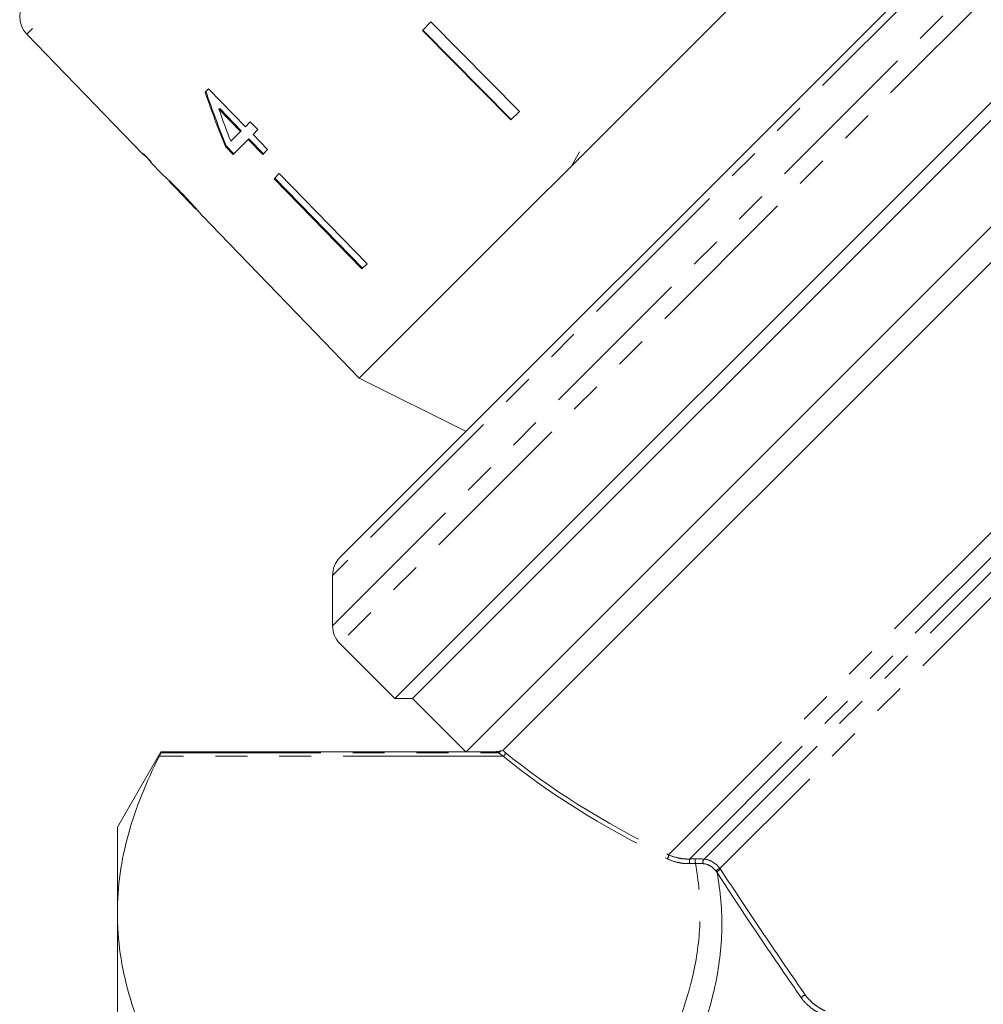
# Model space of a CAD drawing. Units: millimetres. Extents: x -177 to 831, y -63 to 356.
# Drawn here: x 361 to 399, y 234 to 273 of the extents above; entities that cross this region are included whole.
import ezdxf

# ---------------------------------------------------------------- set-up
doc = ezdxf.new("R2010")
doc.units = ezdxf.units.MM
doc.linetypes.add('PHANTOM', pattern=[12.7, 6.35, -1.27, 1.27, -1.27, 1.27, -1.27])

msp = doc.modelspace()

# ---------------------------------------------------------------- linework, layer by layer
at = {"color": 8, "linetype": 'PHANTOM', "lineweight": 0}
for p, q in [((384.834, 295.711), (361.262, 272.138)), ((373.414, 248.617), (408.355, 283.559)), ((406.355, 283.559), (373.414, 250.617)), ((409.062, 283.266), (373.707, 247.91)), ((386.765, 239.513), (418.73, 271.477)), ((419.022, 270.77), (387.597, 239.345)), ((388.177, 239.339), (419.022, 270.184)), ((419.315, 269.477), (388.809, 238.97)), ((366.594, 243.572), (379.992, 243.572)), ((380.189, 243.439), (366.533, 243.439)), ((392.058, 195.711), (392.058, 233.803))]:
    msp.add_line(p, q, dxfattribs=at)
at = {"color": 7, "linetype": 'Continuous', "lineweight": 15}
for p, q in [((398.515, 282.497), (374.475, 258.456)), ((411.244, 281.084), (375.889, 245.728)), ((411.244, 280.377), (376.596, 245.728)), ((413.366, 278.255), (378.719, 243.609)), ((413.366, 276.841), (380.183, 243.659)), ((373.707, 251.325), (395.789, 273.407)), ((377.323, 272.618), (376.987, 272.282)), ((377.323, 272.618), (380.84, 269.064)), ((361.262, 272.138), (365.878, 267.358)), ((376.987, 272.282), (380.503, 268.727)), ((380.514, 268.738), (376.998, 272.293)), ((368.482, 269.963), (368.348, 269.828)), ((369.948, 268.454), (368.482, 269.963)), ((368.899, 269.147), (368.928, 269.175)), ((368.899, 269.147), (369.758, 268.264)), ((369.786, 268.292), (368.928, 269.175)), ((380.84, 269.064), (380.503, 268.727)), ((370.145, 268.652), (369.948, 268.454)), ((370.451, 268.337), (370.145, 268.652)), ((369.758, 268.264), (369.367, 267.874)), ((369.758, 268.264), (369.786, 268.292)), ((370.254, 268.14), (370.451, 268.337)), ((370.834, 267.543), (370.254, 268.14)), ((369.464, 267.351), (370.063, 267.95)), ((370.063, 267.95), (370.092, 267.978)), ((370.063, 267.95), (370.643, 267.353)), ((370.672, 267.381), (370.092, 267.978)), ((365.896, 267.376), (365.878, 267.358)), ((366.2, 267.061), (365.896, 267.376)), ((369.159, 267.665), (369.187, 267.694)), ((369.159, 267.665), (369.464, 267.351)), ((369.493, 267.379), (369.187, 267.694)), ((370.643, 267.353), (370.834, 267.543)), ((383.231, 267.456), (382.927, 266.908)), ((366.182, 267.043), (366.2, 267.061)), ((366.182, 267.043), (366.645, 266.564)), ((366.639, 266.571), (366.65, 266.559)), ((371.298, 266.594), (371.091, 266.386)), ((371.298, 266.594), (374.784, 263.008)), ((366.915, 266.285), (367.982, 265.179)), ((371.091, 266.386), (374.576, 262.8)), ((374.605, 262.829), (371.119, 266.415)), ((368.254, 264.898), (368.917, 264.212)), ((368.918, 264.213), (368.917, 264.212)), ((368.918, 264.213), (372.392, 260.616)), ((374.784, 263.008), (374.576, 262.8)), ((372.392, 260.616), (372.39, 260.615)), ((372.39, 260.615), (374.475, 258.456)), ((374.475, 258.456), (378.717, 256.335)), ((373.414, 250.617), (373.414, 248.617)), ((373.707, 247.91), (375.889, 245.728)), ((375.889, 245.728), (376.596, 245.728)), ((376.596, 245.728), (378.714, 243.611)), ((366.594, 243.611), (364.862, 240.611)), ((374.471, 243.611), (366.594, 243.611)), ((366.594, 243.611), (366.594, 243.572)), ((374.478, 243.611), (374.476, 243.609)), ((378.719, 243.611), (374.478, 243.611)), ((378.719, 243.609), (379.892, 243.609)), ((364.862, 237.194), (364.862, 240.611)), ((364.862, 215.111), (364.862, 237.194))]:
    msp.add_line(p, q, dxfattribs=at)
for centre, start, end in [((361.981, 272.833), 135, 224), ((374.414, 250.617), 135, 180), ((374.414, 248.617), 180, 225)]:
    msp.add_arc(centre, 1, start, end, dxfattribs=at)
at = {"color": 8, "linetype": 'PHANTOM', "lineweight": 0}
for centre, radius, start, end in [((379.991, 243.672), 0.1, 270.6454, 341.2652), ((380.163, 243.545), 0.109, 283.8727, 27.804), ((386.632, 239.48), 0.137, 299.6572, 13.816), ((388.836, 239.282), 1.24, 177.117, 185.5529), ((389.057, 239.289), 1.229, 177.096, 185.6062), ((388.293, 239.229), 0.16, 136.6375, 205.8259), ((388.835, 238.784), 0.189, 98.1335, 158.0479), ((388.843, 238.761), 0.156, 89.2981, 163.4936), ((392.182, 233.8), 0.124, 75.3967, 178.3957)]:
    msp.add_arc(centre, radius, start, end, dxfattribs=at)
at = {"color": 7, "linetype": 'Continuous', "lineweight": 15}
for centre, major_axis, ratio, start_param, end_param in [((378.377, 278.279), (-5.183, 24.245), 0.482001, 1.822189, 1.9187), ((378.377, 278.281), (-5.168, 24.172), 0.482001, 1.822104, 1.918903), ((378.873, 277.783), (-5.186, 24.262), 0.482007, 1.830053, 1.886492), ((380.448, 276.524), (59.576, -59.576), 0.199237, 4.667016, 4.672221)]:
    msp.add_ellipse(centre, major_axis=major_axis, ratio=ratio, start_param=start_param, end_param=end_param, dxfattribs=at)
at = {"color": 8, "linetype": 'PHANTOM', "lineweight": 0}
for centre, major_axis, ratio, start_param, end_param in [((412.302, 244.671), (35.927, -5.924), 0.341536, 3.670328, 3.97963), ((412.302, 244.584), (35.994, -5.841), 0.341999, 3.668771, 3.978072)]:
    msp.add_ellipse(centre, major_axis=major_axis, ratio=ratio, start_param=start_param, end_param=end_param, dxfattribs=at)
at = {"color": 7, "linetype": 'Continuous', "lineweight": 15}
for points, knots in [([(367.433, 265.799), (367.374, 265.86), (367.255, 265.982), (367.058, 266.179), (366.861, 266.369), (366.701, 266.517), (366.644, 266.568), (366.64, 266.57), (366.639, 266.571)], [0, 0, 0, 0, 0.150929, 0.307045, 0.518845, 0.730661, 0.933277, 1, 1, 1, 1]), ([(366.913, 266.287), (366.914, 266.285), (366.918, 266.282), (366.952, 266.249), (367.025, 266.18), (367.136, 266.069), (367.276, 265.928), (367.379, 265.822), (367.435, 265.765)], [0, 0, 0, 0, 0.142501, 0.289656, 0.45248, 0.615186, 0.79096, 1, 1, 1, 1]), ([(367.978, 265.213), (367.939, 265.257), (367.825, 265.384), (367.634, 265.589), (367.486, 265.743), (367.433, 265.799)], [0, 0, 0, 0, 0.251585, 0.7279152, 1, 1, 1, 1]), ([(367.435, 265.765), (367.517, 265.679), (367.653, 265.538), (367.82, 265.358), (367.925, 265.243), (367.972, 265.19), (367.977, 265.185), (367.978, 265.183)], [0, 0, 0, 0, 0.29751, 0.49283, 0.689245, 0.866006, 1, 1, 1, 1]), ([(368.252, 264.9), (368.245, 264.908), (368.232, 264.923), (368.122, 265.051), (368.022, 265.164), (367.978, 265.213)], [0, 0, 0, 0, 0.400671, 0.739618, 1, 1, 1, 1]), ([(374.476, 243.609), (374.473, 243.61), (374.471, 243.611), (374.471, 243.611), (374.473, 243.61), (374.476, 243.609)], [0, 0, 0, 0, 0.5, 0.5, 1, 1, 1, 1]), ([(379.892, 243.609), (379.895, 243.609), (379.896, 243.609), (379.899, 243.609), (379.9, 243.609), (379.902, 243.609), (379.904, 243.609), (379.908, 243.609), (379.91, 243.609), (379.917, 243.61), (379.92, 243.61), (379.932, 243.611), (379.939, 243.612), (379.96, 243.614), (379.974, 243.617), (380.02, 243.624), (380.052, 243.631), (380.086, 243.64)], [0, 0, 0, 0, 0.007812, 0.007812, 0.015625, 0.015625, 0.03125, 0.03125, 0.0625, 0.0625, 0.125, 0.125, 0.25, 0.25, 0.5, 0.5, 1, 1, 1, 1]), ([(380.086, 243.64), (380.097, 243.643), (380.116, 243.645), (380.156, 243.652), (380.179, 243.655), (380.183, 243.659)], [0, 0, 0, 0, 0.5, 0.5, 1, 1, 1, 1]), ([(366.533, 243.439), (366.011, 242.411), (365.59, 241.378), (365.015, 239.297), (364.862, 238.249), (364.862, 237.194)], [0, 0, 0, 0, 0.5, 0.5, 1, 1, 1, 1]), ([(364.862, 237.194), (364.862, 236.66), (364.901, 236.123), (365.056, 235.049), (365.172, 234.515), (365.621, 232.923), (366.057, 231.872), (366.594, 230.83)], [0, 0, 0, 0, 0.25, 0.25, 0.5, 0.5, 1, 1, 1, 1])]:
    msp.add_open_spline(points, degree=3, knots=knots, dxfattribs=at)
msp.add_open_spline([(366.533, 243.439), (366.573, 243.517), (366.594, 243.564), (366.594, 243.572)], degree=3, dxfattribs=at)
at = {"color": 8, "linetype": 'PHANTOM', "lineweight": 0}
for points in [[(379.992, 243.572), (379.938, 243.592), (379.904, 243.604), (379.892, 243.609)], [(380.189, 243.439), (380.094, 243.511), (380.019, 243.563), (379.992, 243.572)], [(380.183, 243.659), (380.207, 243.64), (380.232, 243.619), (380.26, 243.596)], [(387.834, 239.169), (387.757, 239.167), (387.679, 239.165), (387.602, 239.162)], [(387.83, 239.352), (387.952, 239.355), (388.069, 239.351), (388.177, 239.339)], [(388.15, 239.16), (388.052, 239.169), (387.945, 239.172), (387.834, 239.169)], [(388.694, 238.806), (388.683, 238.822), (388.672, 238.838), (388.66, 238.854)], [(388.809, 238.97), (388.821, 238.953), (388.834, 238.935), (388.845, 238.917)]]:
    msp.add_open_spline(points, degree=3, dxfattribs=at)
for points, knots in [([(386.222, 230.83), (386.95, 232.199), (387.497, 233.575), (387.928, 235.659), (388.007, 236.356), (388.025, 237.758), (387.964, 238.462), (387.834, 239.169)], [0, 0, 0, 0, 0.5, 0.5, 0.75, 0.75, 1, 1, 1, 1]), ([(387.602, 239.162), (387.516, 239.16), (387.432, 239.164), (387.268, 239.182), (387.187, 239.196), (386.959, 239.25), (386.821, 239.301), (386.7, 239.361)], [0, 0, 0, 0, 0.25, 0.25, 0.5, 0.5, 1, 1, 1, 1]), ([(386.765, 239.513), (386.876, 239.462), (387.002, 239.418), (387.212, 239.372), (387.287, 239.36), (387.44, 239.345), (387.517, 239.342), (387.597, 239.345)], [0, 0, 0, 0, 0.5, 0.5, 0.75, 0.75, 1, 1, 1, 1]), ([(387.597, 239.345), (387.664, 239.347), (387.73, 239.349), (387.797, 239.351), (387.808, 239.351), (387.819, 239.351), (387.83, 239.352)], [0, 0, 0, 0, 0.0002, 0.0002, 0.0002, 0.00023283, 0.00023283, 0.00023283, 0.00023283]), ([(388.66, 238.854), (388.598, 238.941), (388.521, 239.012), (388.346, 239.118), (388.249, 239.15), (388.15, 239.16)], [0, 0, 0, 0, 0.5, 0.5, 1, 1, 1, 1]), ([(388.177, 239.339), (388.299, 239.327), (388.418, 239.287), (388.635, 239.16), (388.731, 239.074), (388.809, 238.97)], [0, 0, 0, 0, 0.5, 0.5, 1, 1, 1, 1]), ([(388.694, 238.806), (388.832, 238.057), (388.895, 237.304), (388.866, 235.797), (388.775, 235.043), (388.528, 233.911), (388.428, 233.533), (388.194, 232.781), (388.061, 232.407), (387.618, 231.287), (387.263, 230.546), (386.862, 229.808)], [0, 0, 0, 0, 0.25, 0.25, 0.5, 0.5, 0.625, 0.625, 0.75, 0.75, 1, 1, 1, 1]), ([(392.058, 233.803), (391.517, 234.584), (390.961, 235.399), (389.836, 237.072), (389.267, 237.931), (388.694, 238.806)], [0, 0, 0, 0, 0.5, 0.5, 1, 1, 1, 1]), ([(388.845, 238.917), (389.419, 238.044), (389.989, 237.186), (391.115, 235.514), (391.672, 234.699), (392.213, 233.92)], [0, 0, 0, 0, 0.5, 0.5, 1, 1, 1, 1]), ([(392.924, 233.144), (392.859, 233.171), (392.791, 233.203), (392.651, 233.278), (392.578, 233.322), (392.421, 233.431), (392.338, 233.496), (392.221, 233.607), (392.183, 233.647), (392.115, 233.726), (392.084, 233.765), (392.058, 233.803)], [0, 0, 0, 0, 0.25, 0.25, 0.5, 0.5, 0.75, 0.75, 0.875, 0.875, 1, 1, 1, 1]), ([(392.213, 233.92), (392.261, 233.851), (392.328, 233.774), (392.474, 233.635), (392.548, 233.576), (392.686, 233.477), (392.752, 233.436), (392.876, 233.364), (392.935, 233.334), (392.992, 233.307)], [0, 0, 0, 0, 0.25, 0.25, 0.5, 0.5, 0.75, 0.75, 1, 1, 1, 1])]:
    msp.add_open_spline(points, degree=3, knots=knots, dxfattribs=at)

doc.saveas('drawing.dxf')
